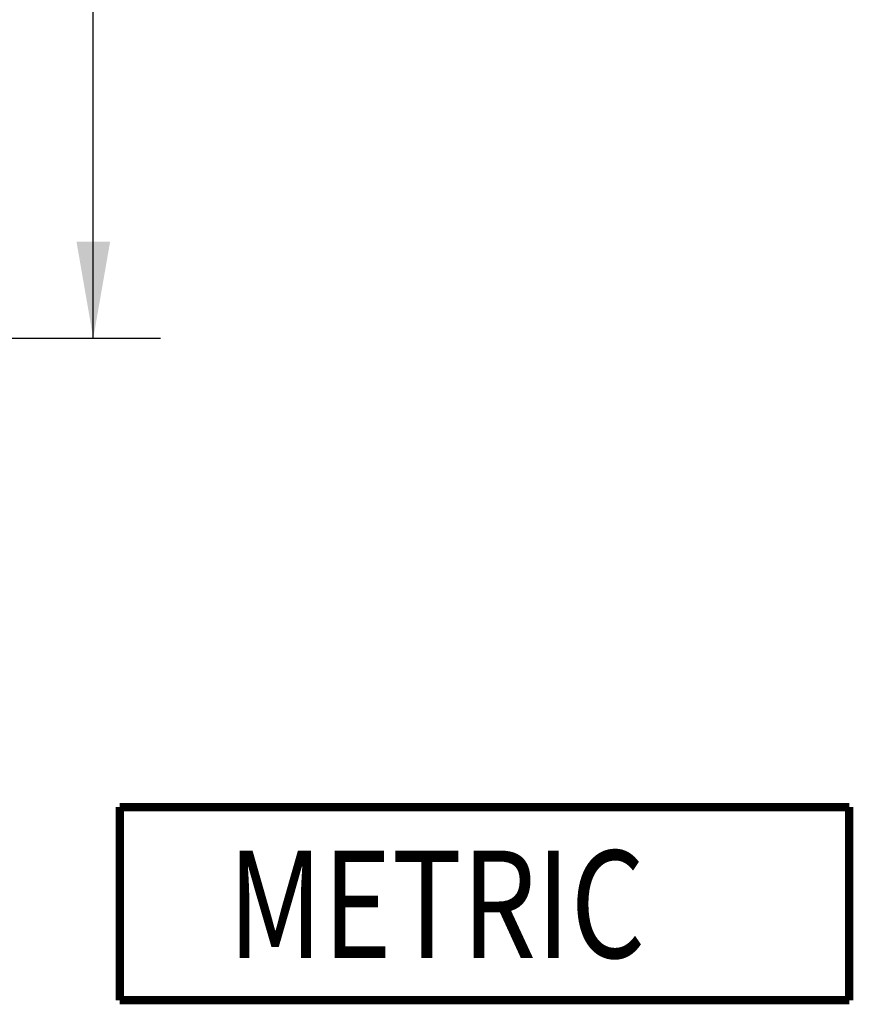
# Model space of a CAD drawing. Units: inches. Extents: x 0.2 to 16.8, y 0.2 to 10.8.
# Drawn here: x 11.4 to 12.9, y 2 to 3.9 of the extents above; entities that cross this region are included whole.
import ezdxf

# ---------------------------------------------------------------- set-up
doc = ezdxf.new("R2010")
doc.units = ezdxf.units.IN
doc.header["$LTSCALE"] = 0.935
doc.header["$MEASUREMENT"] = 0
doc.layers.get('0').update_dxf_attribs({"linetype": 'CONTINUOUS'})
doc.layers.add('DIMENSIONS', color=7, linetype='CONTINUOUS')
doc.styles.get("Standard").update_dxf_attribs({"font": 'txt', "width": 0.8})
doc.dimstyles.new('DIMSTYLE_2', dxfattribs={"dimtxt": 0.125, "dimasz": 0.18, "dimexe": 0.125, "dimexo": 0.0625, "dimgap": 0.0625, "dimtad": 0, "dimtih": 1, "dimtoh": 1, "dimzin": 0, "dimdsep": 46, "dimtxsty": 'STANDARD', "dimblk": '_FILLED', "dimblk1": '_FILLED', "dimblk2": '_FILLED', "dimcen": 0.09, "dimazin": 0, "dimtp": 0.01, "dimtm": 0.01, "dimtfac": 1, "dimtofl": 0, "dimtmove": 0, "dimatfit": 3, "dimldrblk": '_FILLED', "dimfxl": 1, "dimtolj": 1, "dimtzin": 0, "dimarcsym": 0})

# ---------------------------------------------------------------- blocks, each defined once
blk = doc.blocks.new('METRIC_BL1', base_point=(12.2428, 2.2045))
at = {"color": 7, "linetype": 'CONTINUOUS', "const_width": 0.0155}
for points in [[(11.5628, 2.3845), (12.9228, 2.3845)], [(11.5628, 2.3845), (11.5628, 2.0245)], [(12.9228, 2.3845), (12.9228, 2.0245)], [(11.5628, 2.0245), (12.9228, 2.0245)]]:
    blk.add_lwpolyline(points, dxfattribs=at)
at = {"color": 2, "linetype": 'CONTINUOUS', "width": 0.8}
blk.add_text('METRIC', height=0.2, dxfattribs=at).set_placement((11.7641, 2.1034))
blk = doc.blocks.new('_FILLED')
at = {"color": 0, "linetype": 'BYBLOCK'}
blk.add_solid([(0, 0), (-1, 0.174), (-1, -0.174)], dxfattribs=at)
blk = doc.blocks.new('*D7')
at = {"layer": 'DIMENSIONS', "color": 2, "linetype": 'CONTINUOUS'}
for p, q in [((10.1867, 8.3237), (11.6385, 8.3237)), ((11.5135, 8.3237), (11.5135, 5.916)), ((11.5135, 3.2583), (11.5135, 5.666)), ((10.1897, 3.2583), (11.6385, 3.2583))]:
    blk.add_line(p, q, dxfattribs=at)
at = {"layer": 'DIMENSIONS', "color": 2, "linetype": 'CONTINUOUS', "xscale": 0.18, "yscale": 0.18, "zscale": 0.18}
for p, rotation in [((11.5135, 8.3237), 90), ((11.5135, 3.2583), 270)]:
    blk.add_blockref('_FILLED', p, dxfattribs=dict(at, rotation=rotation))
at = {"layer": 'DIMENSIONS', "color": 2, "linetype": 'CONTINUOUS', "insert": (11.5135, 5.8535), "char_height": 0.125, "width": 1.425, "attachment_point": 2, "line_spacing_factor": 0.9}
blk.add_mtext('128.66{\\ftxt.shx;\\W1.000000;\\H0.125000; }[5.065]', dxfattribs=at)

msp = doc.modelspace()

# ---------------------------------------------------------------- block references
at = {"color": 2, "linetype": 'CONTINUOUS'}
msp.add_blockref('METRIC_BL1', (12.2428, 2.2045), dxfattribs=at)

# ---------------------------------------------------------------- dimensions: what is measured, and where the dimension line sits
at = {"layer": 'DIMENSIONS', "color": 2, "linetype": 'CONTINUOUS'}
dim = msp.add_linear_dim(base=(11.5135, 8.3237), p1=(10.1272, 3.2583), p2=(10.1242, 8.3237), angle=90, dimstyle='DIMSTYLE_2', dxfattribs=at)
dim.commit()
dim.dimension.update_dxf_attribs({"geometry": '*D7', "text_midpoint": (11.5135, 5.791), "dimtype": 160})

doc.saveas('drawing.dxf')
